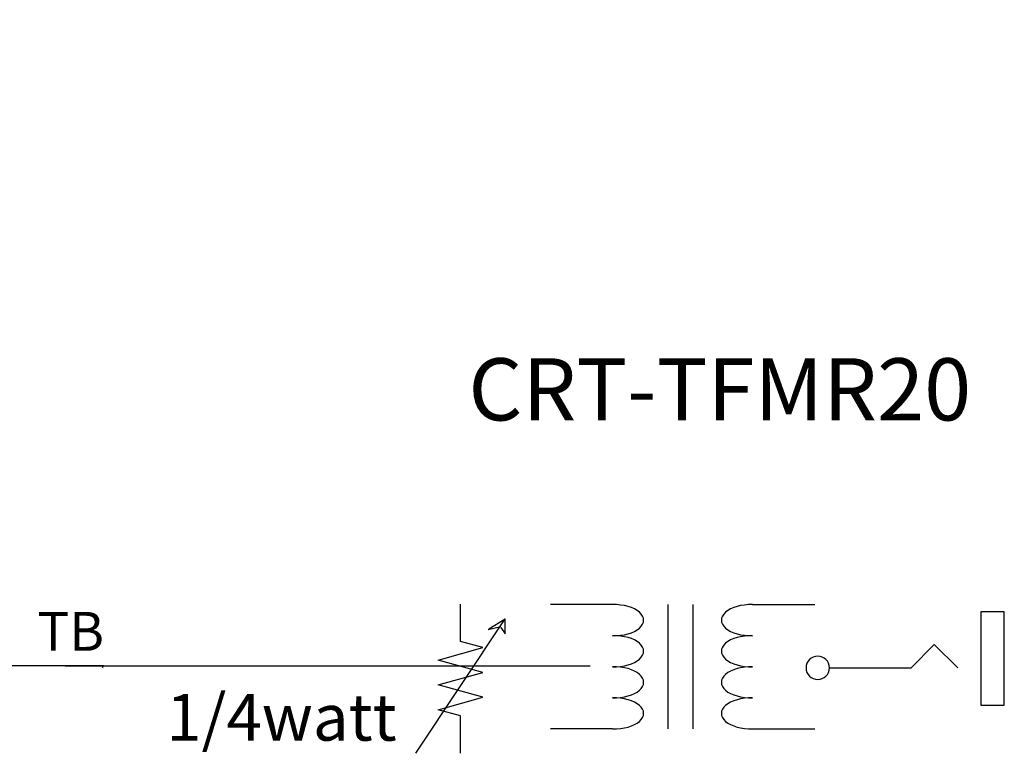
# Model space of a CAD drawing. Units: inches. Extents: x -11 to 499, y 0 to 389.
# Drawn here: x 369 to 382, y 146 to 156 of the extents above; entities that cross this region are included whole.
import ezdxf
from ezdxf.enums import TextEntityAlignment as Align

# ---------------------------------------------------------------- set-up
doc = ezdxf.new("R2010")
doc.units = ezdxf.units.IN
doc.header["$MEASUREMENT"] = 0
for name, color, linetype in [('ELECTRICAL', 7, 'Continuous'), ('TA-DIAG-CIRC-SAUD', 3, 'Continuous'), ('TA-DIAG-CONN-SAUD', 7, 'Continuous'), ('TA-DIAG-DEVC-MFG3', 7, 'Continuous'), ('TA-DIAG-DEVC-MFGS', 7, 'Continuous'), ('TA-DIAG-DEVC-MOD1', 7, 'Continuous'), ('TA-DIAG-EQPM', 7, 'Continuous'), ('TA-DIAG-ICON', 7, 'Continuous'), ('TA-DIAG-IDEN', 7, 'Continuous'), ('TA-DIAG-LINE-SAUD', 7, 'Continuous'), ('TA-DIAG-NOTE', 7, 'Continuous'), ('TA-DIAG-SAUD', 3, 'Continuous'), ('TA-EQPM-FNSH-ICON', 7, 'Continuous')]:
    doc.layers.add(name, color=color, linetype=linetype)
doc.styles.get("Standard").update_dxf_attribs({"font": 'arial.ttf'})
doc.styles.add('SYSNAME', font='txt')
doc.linetypes.add('AUD', pattern='A,6,["AUD",Standard,S=0.6,R=0,X=0,Y=-0.7],1', length=7)

# ---------------------------------------------------------------- blocks, each defined once
blk = doc.blocks.new('transformer')
at = {"color": 7, "linetype": 'Continuous'}
for p, q in [((5.2165, 7.7055), (5.2165, 5.2055)), ((5.4665, 7.7055), (5.4665, 5.2055))]:
    blk.add_line(p, q, dxfattribs=at)
at = {"layer": 'ELECTRICAL', "linetype": 'Continuous'}
for p, q in [((4.6602, 7.7055), (4.0352, 7.7055)), ((6.0665, 7.7055), (6.6915, 7.7055)), ((4.6602, 5.2055), (4.0352, 5.2055)), ((6.0665, 5.2055), (6.6915, 5.2055))]:
    blk.add_line(p, q, dxfattribs=at)
for centre, start_param, end_param in [((4.6723, 7.393), -0.039979, 3.181571), ((6.0545, 7.393), -3.181571, 0.039979), ((4.6723, 6.768), -0.039979, 3.181571), ((6.0545, 6.768), -3.181571, 0.039979), ((4.6723, 6.143), -0.039979, 3.181571), ((6.0545, 6.143), -3.181571, 0.039979), ((4.6723, 5.518), -0.039979, 3.181571), ((6.0545, 5.518), -3.181571, 0.039979)]:
    blk.add_ellipse(centre, major_axis=(0, -0.3127), ratio=0.9608, start_param=start_param, end_param=end_param, dxfattribs=at)
blk = doc.blocks.new('pot')
at = {"color": 7, "linetype": 'Continuous'}
for p, q in [((3.95, 2.925), (3.95, 3.05)), ((3.85, 2.55), (4.05, 3)), ((4.0129, 2.9665), (4.05, 3)), ((3.95, 2.55), (3.95, 2.675))]:
    blk.add_line(p, q, dxfattribs=at)
for points in [[(4.04, 2.972), (4.05, 2.95), (4.05, 3)], [(4.012, 2.965), (4.04, 2.9743), (4.0376, 2.9743)]]:
    blk.add_lwpolyline(points, dxfattribs=at)
at = {"layer": 'ELECTRICAL', "linetype": 'Continuous'}
blk.add_lwpolyline([(3.95, 2.675), (3.9, 2.6958), (4, 2.7375), (3.9, 2.7792), (4, 2.8208), (3.9, 2.8625), (4, 2.9042), (3.95, 2.925)], dxfattribs=at)
blk = doc.blocks.new('2-CONDUCTOR_JACK')
at = {"layer": 'ELECTRICAL', "linetype": 'Continuous'}
blk.add_lwpolyline([(0.0033, 0.0033), (0.0346, 0.0033), (0.0346, 0.1283), (0.0033, 0.1283)], close=True, dxfattribs=at)
blk.add_lwpolyline([(0.269, 0.0783, 1), (0.2377, 0.0783, 1)], format="xyb", close=True, dxfattribs=at)
blk.add_lwpolyline([(0.2377, 0.0783), (0.1283, 0.0783), (0.0971, 0.0471), (0.0658, 0.0783)], dxfattribs=at)
blk = doc.blocks.new('I-TS')
at = {"layer": 'TA-EQPM-FNSH-ICON', "xscale": 1.5, "yscale": 1.5, "zscale": 1.5, "rotation": 180}
blk.add_blockref('2-CONDUCTOR_JACK', (0.1833, -0.2139), dxfattribs=at)
blk = doc.blocks.new('I-phonetap')
at = {"layer": 'TA-EQPM-FNSH-ICON'}
for name, p, xscale, yscale, zscale in [('pot', (-3.2509, -1.747), 0.7200000000000002, 0.4800000000000001, 0.7200000000000002), ('transformer', (-0.9081, -0.9003), 0.1600000000000001, 0.07999999999999996, 0.1600000000000001), ('I-TS', (0.3248, -0.1205), 0.8, 0.8, 0.8)]:
    blk.add_blockref(name, p, dxfattribs=dict(at, xscale=xscale, yscale=yscale, zscale=zscale))
blk = doc.blocks.new('ATSLT-471__X70')
at = {"layer": 'TA-DIAG-SAUD'}
blk.add_line((0, 0), (-6.753, 0), dxfattribs=at)
at = {"layer": 'TA-DIAG-ICON', "xscale": 8, "yscale": 8, "zscale": 8}
blk.add_blockref('I-phonetap', (1.588, 3.065), dxfattribs=at)
at = {"layer": 'TA-DIAG-CONN-SAUD'}
blk.add_text('TB', height=0.5, dxfattribs=at).set_placement((-6.253, 0.2), align=Align.RIGHT)
at = {"layer": 'TA-DIAG-DEVC-MFG3', "flags": 2}
blk.add_attdef('MFG', (-5.932, 1.564), '', height=0.8, dxfattribs=at)
at = {"layer": 'TA-DIAG-DEVC-MFGS', "flags": 2}
blk.add_attdef('MFGSHORT', (-5.932, 1.564), '', height=0.8, dxfattribs=at)
at = {"layer": 'TA-DIAG-DEVC-MOD1', "flags": 2}
blk.add_attdef('MODEL', text='', height=0.8, dxfattribs=at).set_placement((9.268, 1.564), align=Align.RIGHT)
at = {"layer": 'TA-DIAG-IDEN', "style": 'SYSNAME'}
blk.add_attdef('SYSNAME', text='', height=0.8, dxfattribs=at).set_placement((1.668, 3.164), align=Align.CENTER)
at = {"layer": 'TA-DIAG-LINE-SAUD'}
blk.add_text('1/4watt', height=0.6, dxfattribs=at).set_placement((-5.453, -0.657), align=Align.MIDDLE_LEFT)
at = {"layer": 'TA-DIAG-NOTE'}
for tag, p in [('COMMENTS', (9.197, -0.073)), ('COMMENTS2', (1.588, -3.259)), ('COMMENTS3', (1.588, -4.259))]:
    blk.add_attdef(tag, text='', height=0.8, dxfattribs=at).set_placement(p, align=Align.CENTER)

msp = doc.modelspace()

# ---------------------------------------------------------------- linework, layer by layer
at = {"layer": 'TA-DIAG-CIRC-SAUD', "linetype": 'AUD'}
msp.add_lwpolyline([(372.569, 159.462), (364.526, 159.462), (364.526, 147.386), (370.222, 147.386), (370.204, 147.357)], dxfattribs=at)

# ---------------------------------------------------------------- block references
at = {"layer": 'TA-DIAG-EQPM'}
ref = msp.add_blockref('ATSLT-471__X70', (376.481, 147.375), dxfattribs=at)
ref.add_attrib('SYSNAME', 'CRT-TFMR20', dxfattribs={"layer": 'TA-DIAG-IDEN', "height": 0.8, "style": 'SYSNAME'}).set_placement((378.149, 150.539), align=Align.CENTER)

doc.saveas('drawing.dxf')
